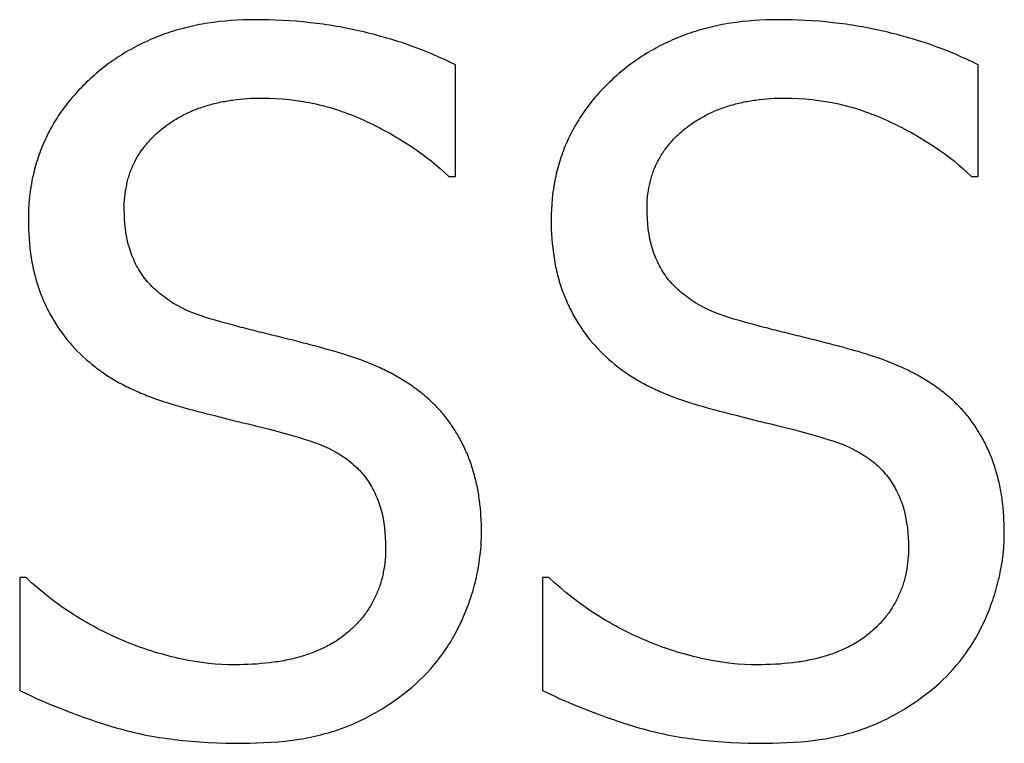
# Model space of a CAD drawing. Extents: x 204 to 501, y -258 to -48.
# Drawn here: x 310 to 312, y -146 to -145 of the extents above; entities that cross this region are included whole.
import ezdxf

# ---------------------------------------------------------------- set-up
doc = ezdxf.new("R2010")
doc.units = 0
doc.layers.get('0').update_dxf_attribs({"linetype": 'CONTINUOUS'})
doc.layers.add('BENDER', color=7, linetype='CONTINUOUS')

# ---------------------------------------------------------------- blocks, each defined once
blk = doc.blocks.new('EDS44x-LED vorne')
for p, q in [((0.6441, -6.7368), (0.6441, -6.5034)), ((1.7373, -6.7368), (1.7373, -6.5034)), ((0.6302, -6.7368), (0.6441, -6.7368)), ((1.7233, -6.7368), (1.7373, -6.7368)), ((-0.2668, -7.5749), (-0.2668, -7.8106)), ((-0.2535, -7.5749), (-0.2668, -7.5749)), ((0.8263, -7.5749), (0.8263, -7.8106)), ((0.8397, -7.5749), (0.8263, -7.5749))]:
    blk.add_line(p, q)
at = {"flags": 128}
for points in [[(0.2251, -6.4089), (0.2127, -6.4091), (0.2003, -6.4095), (0.1879, -6.41), (0.1756, -6.4108), (0.1632, -6.4118), (0.1509, -6.413), (0.1386, -6.4145), (0.1263, -6.4163), (0.1205, -6.4172), (0.1147, -6.4182), (0.1089, -6.4193), (0.1031, -6.4205), (0.0974, -6.4217), (0.0916, -6.4229), (0.0859, -6.4243), (0.0802, -6.4257), (0.0747, -6.4271), (0.0692, -6.4286), (0.0637, -6.4301), (0.0582, -6.4317), (0.0528, -6.4334), (0.0474, -6.4351), (0.042, -6.4369), (0.0366, -6.4388), (0.0313, -6.4407), (0.0261, -6.4427), (0.0208, -6.4447), (0.0156, -6.4468), (0.0105, -6.449), (0.0053, -6.4512), (0.0002, -6.4535), (-0.0049, -6.4559), (-0.0099, -6.4582), (-0.0149, -6.4606), (-0.0198, -6.4631), (-0.0247, -6.4656), (-0.0296, -6.4682), (-0.0344, -6.4709), (-0.0392, -6.4736), (-0.0439, -6.4764), (-0.0487, -6.4792), (-0.0534, -6.4821), (-0.0581, -6.4851), (-0.0628, -6.4881), (-0.0674, -6.4912), (-0.0719, -6.4944), (-0.0765, -6.4976), (-0.081, -6.5008), (-0.0854, -6.5042), (-0.0898, -6.5076), (-0.0942, -6.511), (-0.0985, -6.5145), (-0.1028, -6.5181), (-0.107, -6.5217), (-0.1112, -6.5253), (-0.1154, -6.529), (-0.1195, -6.5327), (-0.1235, -6.5364), (-0.1275, -6.5402), (-0.1314, -6.544), (-0.1353, -6.5479), (-0.1392, -6.5518), (-0.143, -6.5558), (-0.1467, -6.5598), (-0.1503, -6.5637), (-0.1538, -6.5677), (-0.1573, -6.5717), (-0.1607, -6.5758), (-0.164, -6.5799), (-0.1673, -6.5841), (-0.1706, -6.5883), (-0.1738, -6.5925), (-0.1768, -6.5967), (-0.1798, -6.6009), (-0.1827, -6.6051), (-0.1856, -6.6094), (-0.1884, -6.6138), (-0.1912, -6.6181), (-0.1939, -6.6225), (-0.1965, -6.627), (-0.1991, -6.6314), (-0.2016, -6.6359), (-0.2041, -6.6404), (-0.2064, -6.6449), (-0.2088, -6.6495), (-0.211, -6.6541), (-0.2132, -6.6587), (-0.2153, -6.6634), (-0.2174, -6.6681), (-0.2193, -6.6728), (-0.2213, -6.6775), (-0.2231, -6.6823), (-0.2249, -6.6871), (-0.2266, -6.6919), (-0.2282, -6.6967), (-0.2298, -6.7015), (-0.2314, -6.7065), (-0.2329, -6.7114), (-0.2343, -6.7164), (-0.2356, -6.7213), (-0.2369, -6.7263), (-0.2381, -6.7313), (-0.2393, -6.7364), (-0.2404, -6.7414), (-0.2424, -6.7519), (-0.2441, -6.7625), (-0.2456, -6.7731), (-0.2467, -6.7837), (-0.2476, -6.7944), (-0.2482, -6.8051), (-0.2485, -6.8158), (-0.2486, -6.8265)], [(0.6441, -6.5034), (0.6327, -6.4978), (0.6212, -6.4923), (0.6096, -6.487), (0.5979, -6.4819), (0.5862, -6.4769), (0.5743, -6.4722), (0.5624, -6.4676), (0.5505, -6.4633), (0.5443, -6.4611), (0.5381, -6.459), (0.5319, -6.4569), (0.5257, -6.4549), (0.5194, -6.453), (0.5132, -6.451), (0.5069, -6.4492), (0.5006, -6.4473), (0.4942, -6.4455), (0.4878, -6.4437), (0.4813, -6.4419), (0.4748, -6.4401), (0.4683, -6.4385), (0.4619, -6.4368), (0.4554, -6.4352), (0.4488, -6.4337), (0.4422, -6.4321), (0.4355, -6.4306), (0.4288, -6.4292), (0.4222, -6.4278), (0.4155, -6.4265), (0.4088, -6.4252), (0.402, -6.424), (0.3953, -6.4228), (0.3885, -6.4217), (0.3816, -6.4206), (0.3748, -6.4196), (0.3679, -6.4186), (0.361, -6.4177), (0.3541, -6.4168), (0.3473, -6.4159), (0.3404, -6.4152), (0.326, -6.4136), (0.3116, -6.4123), (0.2972, -6.4112), (0.2828, -6.4103), (0.2684, -6.4096), (0.254, -6.4091), (0.2395, -6.4089), (0.2251, -6.4089)], [(1.3182, -6.4089), (1.3059, -6.4091), (1.2935, -6.4095), (1.2811, -6.41), (1.2687, -6.4108), (1.2564, -6.4118), (1.244, -6.413), (1.2317, -6.4145), (1.2195, -6.4163), (1.2137, -6.4172), (1.2079, -6.4182), (1.2021, -6.4193), (1.1963, -6.4205), (1.1905, -6.4217), (1.1848, -6.4229), (1.1791, -6.4243), (1.1733, -6.4257), (1.1678, -6.4271), (1.1623, -6.4286), (1.1569, -6.4301), (1.1514, -6.4317), (1.146, -6.4334), (1.1406, -6.4351), (1.1352, -6.4369), (1.1298, -6.4388), (1.1245, -6.4407), (1.1192, -6.4427), (1.114, -6.4447), (1.1088, -6.4468), (1.1036, -6.449), (1.0985, -6.4512), (1.0933, -6.4535), (1.0882, -6.4559), (1.0832, -6.4582), (1.0783, -6.4606), (1.0734, -6.4631), (1.0685, -6.4656), (1.0636, -6.4682), (1.0588, -6.4709), (1.054, -6.4736), (1.0492, -6.4764), (1.0445, -6.4792), (1.0397, -6.4821), (1.035, -6.4851), (1.0304, -6.4881), (1.0258, -6.4912), (1.0212, -6.4944), (1.0167, -6.4976), (1.0122, -6.5008), (1.0078, -6.5042), (1.0034, -6.5076), (0.999, -6.511), (0.9947, -6.5145), (0.9904, -6.5181), (0.9861, -6.5217), (0.9819, -6.5253), (0.9778, -6.529), (0.9737, -6.5327), (0.9697, -6.5364), (0.9657, -6.5402), (0.9617, -6.544), (0.9578, -6.5479), (0.954, -6.5518), (0.9502, -6.5558), (0.9465, -6.5598), (0.9429, -6.5637), (0.9394, -6.5677), (0.9359, -6.5717), (0.9325, -6.5758), (0.9291, -6.5799), (0.9258, -6.5841), (0.9226, -6.5883), (0.9194, -6.5925), (0.9164, -6.5967), (0.9134, -6.6009), (0.9104, -6.6051), (0.9076, -6.6094), (0.9047, -6.6138), (0.902, -6.6181), (0.8993, -6.6225), (0.8966, -6.627), (0.8941, -6.6314), (0.8916, -6.6359), (0.8891, -6.6404), (0.8867, -6.6449), (0.8844, -6.6495), (0.8822, -6.6541), (0.88, -6.6587), (0.8778, -6.6634), (0.8758, -6.6681), (0.8738, -6.6728), (0.8719, -6.6775), (0.8701, -6.6823), (0.8683, -6.6871), (0.8666, -6.6919), (0.8649, -6.6967), (0.8633, -6.7015), (0.8618, -6.7065), (0.8603, -6.7114), (0.8589, -6.7164), (0.8575, -6.7213), (0.8562, -6.7263), (0.855, -6.7313), (0.8539, -6.7364), (0.8528, -6.7414), (0.8508, -6.7519), (0.849, -6.7625), (0.8476, -6.7731), (0.8465, -6.7837), (0.8456, -6.7944), (0.845, -6.8051), (0.8446, -6.8158), (0.8445, -6.8265)], [(1.7373, -6.5034), (1.7259, -6.4978), (1.7143, -6.4923), (1.7027, -6.487), (1.6911, -6.4819), (1.6793, -6.4769), (1.6675, -6.4722), (1.6556, -6.4676), (1.6436, -6.4633), (1.6375, -6.4611), (1.6313, -6.459), (1.6251, -6.4569), (1.6188, -6.4549), (1.6126, -6.453), (1.6063, -6.451), (1.6001, -6.4492), (1.5938, -6.4473), (1.5874, -6.4455), (1.5809, -6.4437), (1.5745, -6.4419), (1.568, -6.4401), (1.5615, -6.4385), (1.555, -6.4368), (1.5485, -6.4352), (1.542, -6.4337), (1.5353, -6.4321), (1.5287, -6.4306), (1.522, -6.4292), (1.5153, -6.4278), (1.5086, -6.4265), (1.5019, -6.4252), (1.4952, -6.424), (1.4885, -6.4228), (1.4816, -6.4217), (1.4748, -6.4206), (1.4679, -6.4196), (1.4611, -6.4186), (1.4542, -6.4177), (1.4473, -6.4168), (1.4404, -6.4159), (1.4335, -6.4152), (1.4192, -6.4136), (1.4048, -6.4123), (1.3904, -6.4112), (1.376, -6.4103), (1.3616, -6.4096), (1.3471, -6.4091), (1.3327, -6.4089), (1.3182, -6.4089)], [(-0.2486, -6.8265), (-0.2486, -6.8366), (-0.2484, -6.8466), (-0.2479, -6.8566), (-0.2473, -6.8666), (-0.2464, -6.8766), (-0.2454, -6.8866), (-0.2441, -6.8966), (-0.2426, -6.9065), (-0.2419, -6.9111), (-0.2411, -6.9157), (-0.2403, -6.9203), (-0.2394, -6.9248), (-0.2384, -6.9294), (-0.2374, -6.9339), (-0.2364, -6.9384), (-0.2352, -6.9429), (-0.2341, -6.9472), (-0.2329, -6.9515), (-0.2317, -6.9558), (-0.2304, -6.96), (-0.2291, -6.9642), (-0.2277, -6.9685), (-0.2262, -6.9726), (-0.2247, -6.9768), (-0.2232, -6.9808), (-0.2216, -6.9848), (-0.22, -6.9888), (-0.2184, -6.9928), (-0.2167, -6.9967), (-0.215, -7.0006), (-0.2132, -7.0045), (-0.2113, -7.0084), (-0.2095, -7.0122), (-0.2077, -7.0159), (-0.2058, -7.0196), (-0.2038, -7.0233), (-0.2019, -7.0269), (-0.1998, -7.0306), (-0.1978, -7.0342), (-0.1957, -7.0377), (-0.1914, -7.0447), (-0.187, -7.0515), (-0.1824, -7.0583), (-0.1776, -7.0649), (-0.1727, -7.0714), (-0.1676, -7.0778), (-0.1623, -7.084), (-0.157, -7.0901)], [(0.8445, -6.8265), (0.8446, -6.8366), (0.8448, -6.8466), (0.8452, -6.8566), (0.8459, -6.8666), (0.8467, -6.8766), (0.8478, -6.8866), (0.849, -6.8966), (0.8505, -6.9065), (0.8513, -6.9111), (0.8521, -6.9157), (0.8529, -6.9203), (0.8538, -6.9248), (0.8547, -6.9294), (0.8557, -6.9339), (0.8568, -6.9384), (0.8579, -6.9429), (0.859, -6.9472), (0.8602, -6.9515), (0.8615, -6.9558), (0.8627, -6.96), (0.8641, -6.9642), (0.8655, -6.9685), (0.8669, -6.9726), (0.8685, -6.9768), (0.87, -6.9808), (0.8715, -6.9848), (0.8731, -6.9888), (0.8748, -6.9928), (0.8765, -6.9967), (0.8782, -7.0006), (0.88, -7.0045), (0.8818, -7.0084), (0.8836, -7.0122), (0.8855, -7.0159), (0.8874, -7.0196), (0.8893, -7.0233), (0.8913, -7.0269), (0.8933, -7.0306), (0.8954, -7.0342), (0.8975, -7.0377), (0.9018, -7.0447), (0.9062, -7.0515), (0.9108, -7.0583), (0.9156, -7.0649), (0.9205, -7.0714), (0.9256, -7.0778), (0.9308, -7.084), (0.9362, -7.0901)], [(0.4189, -7.1106), (0.411, -7.1081), (0.403, -7.1057), (0.395, -7.1033), (0.387, -7.101), (0.379, -7.0987), (0.371, -7.0965), (0.3629, -7.0943), (0.3549, -7.0921), (0.3502, -7.0908), (0.3455, -7.0896), (0.3408, -7.0883), (0.3361, -7.0871), (0.3314, -7.0858), (0.3267, -7.0846), (0.322, -7.0834), (0.3173, -7.0822), (0.3122, -7.0808), (0.307, -7.0795), (0.3018, -7.0783), (0.2967, -7.077), (0.2915, -7.0757), (0.2864, -7.0744), (0.2812, -7.0732), (0.276, -7.0719), (0.2709, -7.0706), (0.2657, -7.0694), (0.2606, -7.0681), (0.2554, -7.0668), (0.2502, -7.0655), (0.2451, -7.0642), (0.2399, -7.0629), (0.2348, -7.0617), (0.23, -7.0605), (0.2252, -7.0593), (0.2204, -7.0581), (0.2157, -7.0569), (0.2109, -7.0557), (0.2061, -7.0544), (0.2014, -7.0532), (0.1966, -7.052), (0.1883, -7.0498), (0.1801, -7.0476), (0.1718, -7.0453), (0.1636, -7.043), (0.1553, -7.0408), (0.1471, -7.0385), (0.1388, -7.0363), (0.1306, -7.034)], [(1.5121, -7.1106), (1.5042, -7.1081), (1.4962, -7.1057), (1.4882, -7.1033), (1.4802, -7.101), (1.4722, -7.0987), (1.4641, -7.0965), (1.4561, -7.0943), (1.4481, -7.0921), (1.4434, -7.0908), (1.4387, -7.0896), (1.434, -7.0883), (1.4293, -7.0871), (1.4246, -7.0858), (1.4199, -7.0846), (1.4152, -7.0834), (1.4105, -7.0822), (1.4053, -7.0808), (1.4002, -7.0795), (1.395, -7.0783), (1.3899, -7.077), (1.3847, -7.0757), (1.3795, -7.0744), (1.3744, -7.0732), (1.3692, -7.0719), (1.364, -7.0706), (1.3589, -7.0694), (1.3537, -7.0681), (1.3486, -7.0668), (1.3434, -7.0655), (1.3382, -7.0642), (1.3331, -7.0629), (1.3279, -7.0617), (1.3231, -7.0605), (1.3184, -7.0593), (1.3136, -7.0581), (1.3088, -7.0569), (1.3041, -7.0557), (1.2993, -7.0544), (1.2945, -7.0532), (1.2898, -7.052), (1.2815, -7.0498), (1.2732, -7.0476), (1.265, -7.0453), (1.2567, -7.043), (1.2485, -7.0408), (1.2402, -7.0385), (1.232, -7.0363), (1.2237, -7.034)], [(-0.157, -7.0901), (-0.1514, -7.0961), (-0.1457, -7.102), (-0.1399, -7.1077), (-0.134, -7.1134), (-0.128, -7.1189), (-0.1218, -7.1242), (-0.1155, -7.1295), (-0.1091, -7.1345), (-0.106, -7.137), (-0.1027, -7.1394), (-0.0995, -7.1417), (-0.0962, -7.1441), (-0.0929, -7.1464), (-0.0896, -7.1486), (-0.0863, -7.1508), (-0.0829, -7.153), (-0.0795, -7.1552), (-0.0761, -7.1574), (-0.0726, -7.1595), (-0.0692, -7.1616), (-0.0657, -7.1636), (-0.0621, -7.1656), (-0.0586, -7.1676), (-0.055, -7.1695), (-0.0514, -7.1715), (-0.0477, -7.1734), (-0.044, -7.1752), (-0.0402, -7.1771), (-0.0365, -7.1789), (-0.0327, -7.1806), (-0.0289, -7.1824), (-0.0252, -7.1841), (-0.0212, -7.1858), (-0.0173, -7.1875), (-0.0134, -7.1892), (-0.0094, -7.1908), (-0.0055, -7.1925), (-0.0015, -7.1941), (0.0025, -7.1956), (0.0064, -7.1972), (0.015, -7.2003), (0.0235, -7.2034), (0.0321, -7.2063), (0.0408, -7.2091), (0.0495, -7.2118), (0.0582, -7.2144), (0.0669, -7.2169), (0.0756, -7.2194)], [(0.9362, -7.0901), (0.9418, -7.0961), (0.9474, -7.102), (0.9532, -7.1077), (0.9592, -7.1134), (0.9652, -7.1189), (0.9714, -7.1242), (0.9776, -7.1295), (0.984, -7.1345), (0.9872, -7.137), (0.9904, -7.1394), (0.9937, -7.1417), (0.9969, -7.1441), (1.0002, -7.1464), (1.0035, -7.1486), (1.0069, -7.1508), (1.0102, -7.153), (1.0136, -7.1552), (1.0171, -7.1574), (1.0205, -7.1595), (1.024, -7.1616), (1.0275, -7.1636), (1.031, -7.1656), (1.0346, -7.1676), (1.0381, -7.1695), (1.0418, -7.1715), (1.0455, -7.1734), (1.0492, -7.1752), (1.0529, -7.1771), (1.0567, -7.1789), (1.0604, -7.1806), (1.0642, -7.1824), (1.068, -7.1841), (1.0719, -7.1858), (1.0758, -7.1875), (1.0798, -7.1892), (1.0837, -7.1908), (1.0877, -7.1925), (1.0916, -7.1941), (1.0956, -7.1956), (1.0996, -7.1972), (1.1081, -7.2003), (1.1167, -7.2034), (1.1253, -7.2063), (1.1339, -7.2091), (1.1426, -7.2118), (1.1513, -7.2144), (1.16, -7.2169), (1.1688, -7.2194)], [(0.6988, -7.479), (0.6987, -7.4708), (0.6985, -7.4626), (0.6981, -7.4544), (0.6977, -7.4462), (0.6971, -7.438), (0.6964, -7.4298), (0.6955, -7.4217), (0.6945, -7.4135), (0.694, -7.4097), (0.6934, -7.4059), (0.6929, -7.402), (0.6922, -7.3982), (0.6916, -7.3944), (0.6909, -7.3906), (0.6902, -7.3868), (0.6894, -7.3831), (0.6886, -7.3794), (0.6878, -7.3757), (0.6869, -7.372), (0.686, -7.3683), (0.685, -7.3647), (0.684, -7.361), (0.683, -7.3574), (0.682, -7.3537), (0.6809, -7.3502), (0.6799, -7.3466), (0.6787, -7.3431), (0.6776, -7.3395), (0.6764, -7.336), (0.6752, -7.3325), (0.6739, -7.329), (0.6726, -7.3256), (0.6713, -7.3222), (0.6699, -7.3188), (0.6685, -7.3155), (0.667, -7.3122), (0.6656, -7.3089), (0.664, -7.3056), (0.6625, -7.3023), (0.6609, -7.2991), (0.6593, -7.2959), (0.6577, -7.2926), (0.656, -7.2895), (0.6543, -7.2863), (0.6526, -7.2831), (0.6509, -7.28), (0.6491, -7.2768), (0.6473, -7.2737), (0.6454, -7.2707), (0.6435, -7.2676), (0.6416, -7.2646), (0.6397, -7.2616), (0.6377, -7.2586), (0.6357, -7.2557), (0.6337, -7.2527), (0.6316, -7.2498), (0.6295, -7.2469), (0.6273, -7.244), (0.6251, -7.2412), (0.6229, -7.2384), (0.6206, -7.2356), (0.6184, -7.2328), (0.616, -7.2301), (0.6137, -7.2273), (0.6112, -7.2246), (0.6087, -7.2219), (0.6062, -7.2192), (0.6037, -7.2166), (0.6011, -7.2139), (0.5985, -7.2114), (0.5958, -7.2088), (0.5932, -7.2063), (0.5904, -7.2037), (0.5876, -7.2012), (0.5847, -7.1987), (0.5818, -7.1962), (0.579, -7.1938), (0.576, -7.1914), (0.5731, -7.189), (0.5701, -7.1866), (0.567, -7.1842), (0.5639, -7.1819), (0.5608, -7.1796), (0.5576, -7.1773), (0.5544, -7.175), (0.5512, -7.1728), (0.548, -7.1706), (0.5448, -7.1684), (0.5414, -7.1662), (0.538, -7.1641), (0.5346, -7.162), (0.5311, -7.1599), (0.5277, -7.1578), (0.5242, -7.1558), (0.5207, -7.1539), (0.5172, -7.1519), (0.5134, -7.1499), (0.5096, -7.1479), (0.5059, -7.1459), (0.5021, -7.1439), (0.4982, -7.142), (0.4944, -7.1402), (0.4906, -7.1383), (0.4867, -7.1365), (0.4784, -7.1328), (0.4701, -7.1293), (0.4617, -7.1259), (0.4532, -7.1226), (0.4447, -7.1194), (0.4361, -7.1164), (0.4276, -7.1135), (0.4189, -7.1106)], [(1.7919, -7.479), (1.7919, -7.4708), (1.7916, -7.4626), (1.7913, -7.4544), (1.7908, -7.4462), (1.7902, -7.438), (1.7895, -7.4298), (1.7887, -7.4217), (1.7877, -7.4135), (1.7872, -7.4097), (1.7866, -7.4059), (1.786, -7.402), (1.7854, -7.3982), (1.7848, -7.3944), (1.7841, -7.3906), (1.7833, -7.3868), (1.7826, -7.3831), (1.7818, -7.3794), (1.7809, -7.3757), (1.78, -7.372), (1.7791, -7.3683), (1.7782, -7.3647), (1.7772, -7.361), (1.7762, -7.3574), (1.7752, -7.3537), (1.7741, -7.3502), (1.773, -7.3466), (1.7719, -7.3431), (1.7708, -7.3395), (1.7696, -7.336), (1.7683, -7.3325), (1.7671, -7.329), (1.7658, -7.3256), (1.7644, -7.3222), (1.7631, -7.3188), (1.7617, -7.3155), (1.7602, -7.3122), (1.7587, -7.3089), (1.7572, -7.3056), (1.7557, -7.3023), (1.7541, -7.2991), (1.7525, -7.2959), (1.7509, -7.2926), (1.7492, -7.2895), (1.7475, -7.2863), (1.7458, -7.2831), (1.744, -7.28), (1.7422, -7.2768), (1.7404, -7.2737), (1.7386, -7.2707), (1.7367, -7.2676), (1.7348, -7.2646), (1.7329, -7.2616), (1.7309, -7.2586), (1.7289, -7.2557), (1.7268, -7.2527), (1.7248, -7.2498), (1.7226, -7.2469), (1.7205, -7.244), (1.7183, -7.2412), (1.7161, -7.2384), (1.7138, -7.2356), (1.7115, -7.2328), (1.7092, -7.2301), (1.7068, -7.2273), (1.7044, -7.2246), (1.7019, -7.2219), (1.6994, -7.2192), (1.6968, -7.2166), (1.6943, -7.2139), (1.6916, -7.2114), (1.689, -7.2088), (1.6863, -7.2063), (1.6835, -7.2037), (1.6807, -7.2012), (1.6779, -7.1987), (1.675, -7.1962), (1.6721, -7.1938), (1.6692, -7.1914), (1.6662, -7.189), (1.6633, -7.1866), (1.6602, -7.1842), (1.6571, -7.1819), (1.6539, -7.1796), (1.6508, -7.1773), (1.6476, -7.175), (1.6444, -7.1728), (1.6412, -7.1706), (1.6379, -7.1684), (1.6346, -7.1662), (1.6312, -7.1641), (1.6277, -7.162), (1.6243, -7.1599), (1.6208, -7.1578), (1.6173, -7.1558), (1.6138, -7.1539), (1.6103, -7.1519), (1.6066, -7.1499), (1.6028, -7.1479), (1.599, -7.1459), (1.5952, -7.1439), (1.5914, -7.142), (1.5876, -7.1402), (1.5837, -7.1383), (1.5799, -7.1365), (1.5716, -7.1328), (1.5632, -7.1293), (1.5548, -7.1259), (1.5464, -7.1226), (1.5379, -7.1194), (1.5293, -7.1164), (1.5207, -7.1135), (1.5121, -7.1106)], [(0.5701, -7.7887), (0.5776, -7.7814), (0.585, -7.7739), (0.592, -7.7661), (0.5989, -7.7582), (0.6056, -7.7501), (0.612, -7.7418), (0.6182, -7.7333), (0.6242, -7.7247), (0.6272, -7.7202), (0.6301, -7.7156), (0.633, -7.7111), (0.6358, -7.7065), (0.6385, -7.7018), (0.6412, -7.6971), (0.6438, -7.6924), (0.6464, -7.6877), (0.6489, -7.6828), (0.6514, -7.6779), (0.6538, -7.6729), (0.6562, -7.668), (0.6584, -7.663), (0.6606, -7.6579), (0.6628, -7.6529), (0.6649, -7.6478), (0.667, -7.6427), (0.669, -7.6375), (0.6709, -7.6323), (0.6728, -7.6271), (0.6746, -7.6218), (0.6764, -7.6166), (0.6781, -7.6113), (0.6797, -7.606), (0.6812, -7.6008), (0.6827, -7.5955), (0.6841, -7.5903), (0.6855, -7.585), (0.6867, -7.5797), (0.688, -7.5745), (0.6891, -7.5691), (0.6902, -7.5638), (0.6923, -7.5533), (0.694, -7.5428), (0.6955, -7.5322), (0.6968, -7.5216), (0.6978, -7.511), (0.6984, -7.5004), (0.6988, -7.4897), (0.6988, -7.479)], [(1.6633, -7.7887), (1.6708, -7.7814), (1.6781, -7.7739), (1.6852, -7.7661), (1.6921, -7.7582), (1.6987, -7.7501), (1.7052, -7.7418), (1.7114, -7.7333), (1.7174, -7.7247), (1.7204, -7.7202), (1.7233, -7.7156), (1.7262, -7.7111), (1.729, -7.7065), (1.7317, -7.7018), (1.7344, -7.6971), (1.737, -7.6924), (1.7396, -7.6877), (1.7421, -7.6828), (1.7446, -7.6779), (1.747, -7.6729), (1.7493, -7.668), (1.7516, -7.663), (1.7538, -7.6579), (1.756, -7.6529), (1.7581, -7.6478), (1.7601, -7.6427), (1.7621, -7.6375), (1.7641, -7.6323), (1.766, -7.6271), (1.7678, -7.6218), (1.7695, -7.6166), (1.7712, -7.6113), (1.7729, -7.606), (1.7744, -7.6008), (1.7759, -7.5955), (1.7773, -7.5903), (1.7786, -7.585), (1.7799, -7.5797), (1.7811, -7.5745), (1.7823, -7.5691), (1.7834, -7.5638), (1.7854, -7.5533), (1.7872, -7.5428), (1.7887, -7.5322), (1.79, -7.5216), (1.7909, -7.511), (1.7916, -7.5004), (1.7919, -7.4897), (1.7919, -7.479)], [(0.1992, -7.9211), (0.2141, -7.9208), (0.229, -7.9204), (0.2439, -7.9198), (0.2588, -7.919), (0.2737, -7.9179), (0.2886, -7.9165), (0.3034, -7.9147), (0.3182, -7.9126), (0.3246, -7.9115), (0.3311, -7.9103), (0.3375, -7.9091), (0.3439, -7.9078), (0.3503, -7.9064), (0.3567, -7.9049), (0.3631, -7.9034), (0.3694, -7.9017), (0.3752, -7.9002), (0.381, -7.8985), (0.3868, -7.8968), (0.3925, -7.895), (0.3983, -7.8931), (0.4039, -7.8911), (0.4096, -7.8891), (0.4152, -7.8869), (0.4206, -7.8848), (0.426, -7.8826), (0.4313, -7.8803), (0.4366, -7.878), (0.4418, -7.8755), (0.447, -7.873), (0.4522, -7.8705), (0.4574, -7.8679), (0.4625, -7.8652), (0.4675, -7.8625), (0.4726, -7.8597), (0.4776, -7.8569), (0.4825, -7.854), (0.4875, -7.8511), (0.4924, -7.8481), (0.4972, -7.8451), (0.5069, -7.8388), (0.5165, -7.8323), (0.5258, -7.8256), (0.5351, -7.8187), (0.5441, -7.8116), (0.553, -7.8042), (0.5616, -7.7966), (0.5701, -7.7887)], [(1.2923, -7.9211), (1.3072, -7.9208), (1.3222, -7.9204), (1.3371, -7.9198), (1.352, -7.919), (1.3669, -7.9179), (1.3817, -7.9165), (1.3966, -7.9147), (1.4113, -7.9126), (1.4178, -7.9115), (1.4242, -7.9103), (1.4307, -7.9091), (1.4371, -7.9078), (1.4435, -7.9064), (1.4499, -7.9049), (1.4562, -7.9034), (1.4626, -7.9017), (1.4684, -7.9002), (1.4742, -7.8985), (1.48, -7.8968), (1.4857, -7.895), (1.4914, -7.8931), (1.4971, -7.8911), (1.5028, -7.8891), (1.5084, -7.8869), (1.5138, -7.8848), (1.5191, -7.8826), (1.5244, -7.8803), (1.5297, -7.878), (1.535, -7.8755), (1.5402, -7.873), (1.5454, -7.8705), (1.5505, -7.8679), (1.5556, -7.8652), (1.5607, -7.8625), (1.5657, -7.8597), (1.5707, -7.8569), (1.5757, -7.854), (1.5806, -7.8511), (1.5855, -7.8481), (1.5904, -7.8451), (1.6001, -7.8388), (1.6096, -7.8323), (1.619, -7.8256), (1.6282, -7.8187), (1.6373, -7.8116), (1.6461, -7.8042), (1.6548, -7.7966), (1.6633, -7.7887)], [(-0.2668, -7.8106), (-0.2548, -7.8165), (-0.2426, -7.8223), (-0.2304, -7.8279), (-0.2181, -7.8333), (-0.2057, -7.8386), (-0.1933, -7.8437), (-0.1809, -7.8487), (-0.1683, -7.8536), (-0.1619, -7.8561), (-0.1555, -7.8585), (-0.149, -7.8609), (-0.1425, -7.8633), (-0.1361, -7.8656), (-0.1296, -7.8679), (-0.1231, -7.8702), (-0.1165, -7.8724), (-0.1099, -7.8747), (-0.1033, -7.8769), (-0.0967, -7.879), (-0.09, -7.8812), (-0.0834, -7.8832), (-0.0767, -7.8853), (-0.07, -7.8873), (-0.0633, -7.8892), (-0.0562, -7.8912), (-0.0492, -7.8931), (-0.0421, -7.895), (-0.035, -7.8967), (-0.0278, -7.8985), (-0.0207, -7.9001), (-0.0135, -7.9017), (-0.0064, -7.9032), (0.0014, -7.9047), (0.0093, -7.9061), (0.0171, -7.9075), (0.025, -7.9088), (0.0329, -7.91), (0.0407, -7.9111), (0.0486, -7.9121), (0.0565, -7.9131), (0.0743, -7.9151), (0.0921, -7.9168), (0.1099, -7.9182), (0.1277, -7.9193), (0.1456, -7.9201), (0.1634, -7.9207), (0.1813, -7.921), (0.1992, -7.9211)], [(0.8263, -7.8106), (0.8384, -7.8165), (0.8505, -7.8223), (0.8628, -7.8279), (0.8751, -7.8333), (0.8874, -7.8386), (0.8998, -7.8437), (0.9123, -7.8487), (0.9248, -7.8536), (0.9313, -7.8561), (0.9377, -7.8585), (0.9442, -7.8609), (0.9506, -7.8633), (0.9571, -7.8656), (0.9636, -7.8679), (0.9701, -7.8702), (0.9766, -7.8724), (0.9832, -7.8747), (0.9899, -7.8769), (0.9965, -7.879), (1.0031, -7.8812), (1.0098, -7.8832), (1.0165, -7.8853), (1.0232, -7.8873), (1.0299, -7.8892), (1.0369, -7.8912), (1.044, -7.8931), (1.0511, -7.895), (1.0582, -7.8967), (1.0653, -7.8985), (1.0725, -7.9001), (1.0796, -7.9017), (1.0868, -7.9032), (1.0946, -7.9047), (1.1024, -7.9061), (1.1103, -7.9075), (1.1182, -7.9088), (1.126, -7.91), (1.1339, -7.9111), (1.1418, -7.9121), (1.1497, -7.9131), (1.1675, -7.9151), (1.1853, -7.9168), (1.2031, -7.9182), (1.2209, -7.9193), (1.2388, -7.9201), (1.2566, -7.9207), (1.2745, -7.921), (1.2923, -7.9211)]]:
    blk.add_lwpolyline(points, dxfattribs=at)
at = {"extrusion": (0, 0, -1), "flags": 128}
for points in [[(0.0482, -6.804), (0.0483, -6.7978), (0.0481, -6.7915), (0.0477, -6.7853), (0.0471, -6.7791), (0.0463, -6.7729), (0.0454, -6.7668), (0.0443, -6.7606), (0.0431, -6.7545), (0.0425, -6.7516), (0.0418, -6.7487), (0.0411, -6.7459), (0.0404, -6.743), (0.0397, -6.7402), (0.0389, -6.7373), (0.038, -6.7345), (0.0371, -6.7317), (0.0362, -6.729), (0.0352, -6.7262), (0.0341, -6.7235), (0.033, -6.7208), (0.0319, -6.7181), (0.0307, -6.7154), (0.0295, -6.7127), (0.0283, -6.7101), (0.027, -6.7075), (0.0257, -6.7049), (0.0244, -6.7023), (0.023, -6.6998), (0.0216, -6.6973), (0.0202, -6.6948), (0.0187, -6.6923), (0.0172, -6.6899), (0.0156, -6.6874), (0.0139, -6.6849), (0.0122, -6.6825), (0.0105, -6.6801), (0.0087, -6.6778), (0.0069, -6.6754), (0.0051, -6.6731), (0.0032, -6.6708), (0.0013, -6.6685), (-0.0006, -6.6662), (-0.0025, -6.664), (-0.0045, -6.6618), (-0.0065, -6.6596), (-0.0085, -6.6574), (-0.0106, -6.6552), (-0.0127, -6.6531), (-0.015, -6.651), (-0.0172, -6.6488), (-0.0195, -6.6467), (-0.0219, -6.6446), (-0.0242, -6.6426), (-0.0266, -6.6406), (-0.0291, -6.6386), (-0.0315, -6.6366), (-0.034, -6.6346), (-0.0366, -6.6327), (-0.0391, -6.6307), (-0.0417, -6.6288), (-0.0443, -6.627), (-0.0469, -6.6251), (-0.0496, -6.6233), (-0.0523, -6.6215), (-0.055, -6.6198), (-0.0577, -6.6181), (-0.0605, -6.6165), (-0.0632, -6.6149), (-0.066, -6.6133), (-0.0688, -6.6117), (-0.0716, -6.6102), (-0.0745, -6.6087), (-0.0774, -6.6072), (-0.0804, -6.6058), (-0.0833, -6.6043), (-0.0863, -6.6029), (-0.0893, -6.6015), (-0.0923, -6.6002), (-0.0953, -6.5989), (-0.0984, -6.5976), (-0.1015, -6.5964), (-0.1046, -6.5952), (-0.1078, -6.5941), (-0.111, -6.5929), (-0.1141, -6.5919), (-0.1173, -6.5908), (-0.1205, -6.5898), (-0.1237, -6.5888), (-0.127, -6.5878), (-0.1304, -6.5868), (-0.1337, -6.5859), (-0.137, -6.585), (-0.1404, -6.5841), (-0.1437, -6.5832), (-0.1471, -6.5824), (-0.1505, -6.5817), (-0.154, -6.5809), (-0.1576, -6.5802), (-0.1611, -6.5796), (-0.1647, -6.579), (-0.1682, -6.5784), (-0.1718, -6.5779), (-0.1754, -6.5773), (-0.179, -6.5768), (-0.1866, -6.5759), (-0.1943, -6.575), (-0.2021, -6.5743), (-0.2098, -6.5737), (-0.2175, -6.5732), (-0.2252, -6.5729), (-0.233, -6.5728), (-0.2407, -6.5729)], [(-0.2407, -6.5729), (-0.2548, -6.5731), (-0.2689, -6.5737), (-0.283, -6.5746), (-0.297, -6.576), (-0.311, -6.5777), (-0.3249, -6.5798), (-0.3388, -6.5822), (-0.3526, -6.5851), (-0.3595, -6.5867), (-0.3663, -6.5884), (-0.3731, -6.5901), (-0.3799, -6.592), (-0.3866, -6.594), (-0.3934, -6.596), (-0.4, -6.5982), (-0.4067, -6.6005), (-0.4134, -6.6029), (-0.4201, -6.6054), (-0.4267, -6.608), (-0.4333, -6.6106), (-0.4399, -6.6134), (-0.4464, -6.6162), (-0.4529, -6.6191), (-0.4594, -6.6221), (-0.4657, -6.6251), (-0.472, -6.6282), (-0.4783, -6.6313), (-0.4845, -6.6344), (-0.4907, -6.6377), (-0.4969, -6.641), (-0.5031, -6.6443), (-0.5092, -6.6477), (-0.5149, -6.651), (-0.5206, -6.6543), (-0.5263, -6.6577), (-0.5319, -6.6611), (-0.5375, -6.6646), (-0.5431, -6.6681), (-0.5487, -6.6717), (-0.5542, -6.6753), (-0.5643, -6.6823), (-0.5742, -6.6894), (-0.584, -6.6967), (-0.5937, -6.7042), (-0.6031, -6.712), (-0.6124, -6.72), (-0.6214, -6.7283), (-0.6302, -6.7368)], [(-1.045, -6.804), (-1.0449, -6.7978), (-1.0451, -6.7915), (-1.0455, -6.7853), (-1.046, -6.7791), (-1.0468, -6.7729), (-1.0478, -6.7668), (-1.0489, -6.7606), (-1.0501, -6.7545), (-1.0507, -6.7516), (-1.0513, -6.7487), (-1.052, -6.7459), (-1.0527, -6.743), (-1.0535, -6.7402), (-1.0543, -6.7373), (-1.0552, -6.7345), (-1.0561, -6.7317), (-1.057, -6.729), (-1.058, -6.7262), (-1.059, -6.7235), (-1.0601, -6.7208), (-1.0613, -6.7181), (-1.0624, -6.7154), (-1.0636, -6.7127), (-1.0649, -6.7101), (-1.0661, -6.7075), (-1.0674, -6.7049), (-1.0688, -6.7023), (-1.0701, -6.6998), (-1.0715, -6.6973), (-1.073, -6.6948), (-1.0745, -6.6923), (-1.076, -6.6899), (-1.0776, -6.6874), (-1.0792, -6.6849), (-1.0809, -6.6825), (-1.0827, -6.6801), (-1.0844, -6.6778), (-1.0862, -6.6754), (-1.0881, -6.6731), (-1.0899, -6.6708), (-1.0918, -6.6685), (-1.0937, -6.6662), (-1.0957, -6.664), (-1.0977, -6.6618), (-1.0997, -6.6596), (-1.1017, -6.6574), (-1.1038, -6.6552), (-1.1059, -6.6531), (-1.1081, -6.651), (-1.1104, -6.6488), (-1.1127, -6.6467), (-1.115, -6.6446), (-1.1174, -6.6426), (-1.1198, -6.6406), (-1.1222, -6.6386), (-1.1247, -6.6366), (-1.1272, -6.6346), (-1.1297, -6.6327), (-1.1323, -6.6307), (-1.1349, -6.6288), (-1.1375, -6.627), (-1.1401, -6.6251), (-1.1428, -6.6233), (-1.1454, -6.6215), (-1.1481, -6.6198), (-1.1509, -6.6181), (-1.1536, -6.6165), (-1.1564, -6.6149), (-1.1592, -6.6133), (-1.162, -6.6117), (-1.1648, -6.6102), (-1.1676, -6.6087), (-1.1706, -6.6072), (-1.1735, -6.6058), (-1.1765, -6.6043), (-1.1795, -6.6029), (-1.1825, -6.6015), (-1.1855, -6.6002), (-1.1885, -6.5989), (-1.1916, -6.5976), (-1.1947, -6.5964), (-1.1978, -6.5952), (-1.201, -6.5941), (-1.2041, -6.5929), (-1.2073, -6.5919), (-1.2105, -6.5908), (-1.2137, -6.5898), (-1.2169, -6.5888), (-1.2202, -6.5878), (-1.2235, -6.5868), (-1.2269, -6.5859), (-1.2302, -6.585), (-1.2336, -6.5841), (-1.2369, -6.5832), (-1.2403, -6.5824), (-1.2437, -6.5817), (-1.2472, -6.5809), (-1.2507, -6.5802), (-1.2543, -6.5796), (-1.2578, -6.579), (-1.2614, -6.5784), (-1.265, -6.5779), (-1.2685, -6.5773), (-1.2721, -6.5768), (-1.2798, -6.5759), (-1.2875, -6.575), (-1.2952, -6.5743), (-1.3029, -6.5737), (-1.3107, -6.5732), (-1.3184, -6.5729), (-1.3261, -6.5728), (-1.3339, -6.5729)], [(-1.3339, -6.5729), (-1.348, -6.5731), (-1.3621, -6.5737), (-1.3761, -6.5746), (-1.3902, -6.576), (-1.4042, -6.5777), (-1.4181, -6.5798), (-1.432, -6.5822), (-1.4458, -6.5851), (-1.4526, -6.5867), (-1.4595, -6.5884), (-1.4663, -6.5901), (-1.473, -6.592), (-1.4798, -6.594), (-1.4865, -6.596), (-1.4932, -6.5982), (-1.4999, -6.6005), (-1.5066, -6.6029), (-1.5132, -6.6054), (-1.5199, -6.608), (-1.5265, -6.6106), (-1.533, -6.6134), (-1.5396, -6.6162), (-1.5461, -6.6191), (-1.5525, -6.6221), (-1.5589, -6.6251), (-1.5652, -6.6282), (-1.5714, -6.6313), (-1.5777, -6.6344), (-1.5839, -6.6377), (-1.5901, -6.641), (-1.5962, -6.6443), (-1.6024, -6.6477), (-1.6081, -6.651), (-1.6138, -6.6543), (-1.6195, -6.6577), (-1.6251, -6.6611), (-1.6307, -6.6646), (-1.6363, -6.6681), (-1.6418, -6.6717), (-1.6473, -6.6753), (-1.6574, -6.6823), (-1.6674, -6.6894), (-1.6772, -6.6967), (-1.6868, -6.7042), (-1.6963, -6.712), (-1.7055, -6.72), (-1.7146, -6.7283), (-1.7233, -6.7368)], [(-0.1306, -7.034), (-0.1206, -7.0308), (-0.1107, -7.0274), (-0.1009, -7.0238), (-0.0911, -7.0199), (-0.0815, -7.0157), (-0.072, -7.0112), (-0.0628, -7.0063), (-0.0537, -7.001), (-0.0497, -6.9985), (-0.0458, -6.9959), (-0.0419, -6.9933), (-0.0381, -6.9905), (-0.0343, -6.9877), (-0.0305, -6.9848), (-0.0269, -6.9818), (-0.0232, -6.9788), (-0.0198, -6.9758), (-0.0164, -6.9728), (-0.0131, -6.9697), (-0.0098, -6.9666), (-0.0067, -6.9633), (-0.0036, -6.96), (-0.0005, -6.9567), (0.0024, -6.9532), (0.0052, -6.9497), (0.0079, -6.9461), (0.0106, -6.9424), (0.0131, -6.9386), (0.0155, -6.9348), (0.0179, -6.9309), (0.0201, -6.927), (0.0223, -6.923), (0.0245, -6.9188), (0.0265, -6.9145), (0.0285, -6.9102), (0.0304, -6.9058), (0.0321, -6.9014), (0.0338, -6.897), (0.0354, -6.8925), (0.0368, -6.888), (0.0397, -6.8778), (0.0421, -6.8674), (0.0441, -6.857), (0.0456, -6.8464), (0.0468, -6.8358), (0.0476, -6.8252), (0.048, -6.8146), (0.0482, -6.804)], [(-1.2237, -7.034), (-1.2138, -7.0308), (-1.2039, -7.0274), (-1.194, -7.0238), (-1.1843, -7.0199), (-1.1747, -7.0157), (-1.1652, -7.0112), (-1.1559, -7.0063), (-1.1469, -7.001), (-1.1429, -6.9985), (-1.1389, -6.9959), (-1.1351, -6.9933), (-1.1312, -6.9905), (-1.1274, -6.9877), (-1.1237, -6.9848), (-1.12, -6.9818), (-1.1164, -6.9788), (-1.113, -6.9758), (-1.1096, -6.9728), (-1.1063, -6.9697), (-1.103, -6.9666), (-1.0998, -6.9633), (-1.0967, -6.96), (-1.0937, -6.9567), (-1.0908, -6.9532), (-1.088, -6.9497), (-1.0852, -6.9461), (-1.0826, -6.9424), (-1.0801, -6.9386), (-1.0776, -6.9348), (-1.0753, -6.9309), (-1.073, -6.927), (-1.0709, -6.923), (-1.0687, -6.9188), (-1.0666, -6.9145), (-1.0646, -6.9102), (-1.0628, -6.9058), (-1.061, -6.9014), (-1.0594, -6.897), (-1.0578, -6.8925), (-1.0563, -6.888), (-1.0534, -6.8778), (-1.051, -6.8674), (-1.0491, -6.857), (-1.0475, -6.8464), (-1.0464, -6.8358), (-1.0456, -6.8252), (-1.0451, -6.8146), (-1.045, -6.804)], [(-0.0756, -7.2194), (-0.0849, -7.2219), (-0.0942, -7.2244), (-0.1036, -7.2268), (-0.1129, -7.2292), (-0.1222, -7.2316), (-0.1315, -7.2339), (-0.1409, -7.2363), (-0.1502, -7.2387), (-0.1542, -7.2398), (-0.1582, -7.2408), (-0.1622, -7.2419), (-0.1661, -7.2429), (-0.1701, -7.2439), (-0.1741, -7.245), (-0.1781, -7.246), (-0.1821, -7.247), (-0.1857, -7.2479), (-0.1893, -7.2487), (-0.1929, -7.2496), (-0.1965, -7.2504), (-0.2001, -7.2513), (-0.2036, -7.2521), (-0.2072, -7.253), (-0.2108, -7.2538), (-0.2259, -7.2574), (-0.2409, -7.2611), (-0.2558, -7.2649), (-0.2708, -7.2688), (-0.2857, -7.2729), (-0.3005, -7.2771), (-0.3153, -7.2815), (-0.3301, -7.286)], [(-1.1688, -7.2194), (-1.1781, -7.2219), (-1.1874, -7.2244), (-1.1967, -7.2268), (-1.206, -7.2292), (-1.2154, -7.2316), (-1.2247, -7.2339), (-1.234, -7.2363), (-1.2434, -7.2387), (-1.2474, -7.2398), (-1.2513, -7.2408), (-1.2553, -7.2419), (-1.2593, -7.2429), (-1.2633, -7.2439), (-1.2673, -7.245), (-1.2713, -7.246), (-1.2753, -7.247), (-1.2788, -7.2479), (-1.2824, -7.2487), (-1.286, -7.2496), (-1.2896, -7.2504), (-1.2932, -7.2513), (-1.2968, -7.2521), (-1.3004, -7.253), (-1.304, -7.2538), (-1.319, -7.2574), (-1.334, -7.2611), (-1.349, -7.2649), (-1.3639, -7.2688), (-1.3788, -7.2729), (-1.3937, -7.2771), (-1.4085, -7.2815), (-1.4233, -7.286)], [(-0.3301, -7.286), (-0.3401, -7.2891), (-0.3499, -7.2924), (-0.3596, -7.2962), (-0.3692, -7.3002), (-0.3786, -7.3046), (-0.3879, -7.3093), (-0.397, -7.3144), (-0.4058, -7.3199), (-0.4097, -7.3224), (-0.4135, -7.3249), (-0.4172, -7.3276), (-0.4209, -7.3303), (-0.4245, -7.3331), (-0.428, -7.336), (-0.4315, -7.339), (-0.4349, -7.3421), (-0.438, -7.345), (-0.4411, -7.3481), (-0.4441, -7.3512), (-0.447, -7.3545), (-0.4499, -7.3577), (-0.4527, -7.3611), (-0.4553, -7.3645), (-0.4579, -7.368), (-0.4604, -7.3715), (-0.4629, -7.3751), (-0.4652, -7.3787), (-0.4674, -7.3824), (-0.4696, -7.3861), (-0.4717, -7.3899), (-0.4737, -7.3937), (-0.4756, -7.3976), (-0.4775, -7.4017), (-0.4793, -7.4058), (-0.4811, -7.41), (-0.4827, -7.4142), (-0.4843, -7.4185), (-0.4858, -7.4228), (-0.4871, -7.4271), (-0.4884, -7.4315), (-0.4909, -7.4412), (-0.493, -7.4511), (-0.4947, -7.461), (-0.496, -7.471), (-0.497, -7.481), (-0.4977, -7.4911), (-0.4981, -7.5011), (-0.4984, -7.5112)], [(-1.4233, -7.286), (-1.4332, -7.2891), (-1.4431, -7.2924), (-1.4528, -7.2962), (-1.4624, -7.3002), (-1.4718, -7.3046), (-1.4811, -7.3093), (-1.4901, -7.3144), (-1.499, -7.3199), (-1.5028, -7.3224), (-1.5066, -7.3249), (-1.5104, -7.3276), (-1.514, -7.3303), (-1.5176, -7.3331), (-1.5212, -7.336), (-1.5247, -7.339), (-1.528, -7.3421), (-1.5312, -7.345), (-1.5343, -7.3481), (-1.5373, -7.3512), (-1.5402, -7.3545), (-1.5431, -7.3577), (-1.5458, -7.3611), (-1.5485, -7.3645), (-1.5511, -7.368), (-1.5536, -7.3715), (-1.556, -7.3751), (-1.5584, -7.3787), (-1.5606, -7.3824), (-1.5628, -7.3861), (-1.5648, -7.3899), (-1.5668, -7.3937), (-1.5688, -7.3976), (-1.5707, -7.4017), (-1.5725, -7.4058), (-1.5743, -7.41), (-1.5759, -7.4142), (-1.5775, -7.4185), (-1.5789, -7.4228), (-1.5803, -7.4271), (-1.5816, -7.4315), (-1.5841, -7.4412), (-1.5862, -7.4511), (-1.5878, -7.461), (-1.5892, -7.471), (-1.5902, -7.481), (-1.5909, -7.4911), (-1.5913, -7.5011), (-1.5915, -7.5112)], [(-0.4984, -7.5112), (-0.4983, -7.5178), (-0.4982, -7.5244), (-0.4978, -7.531), (-0.4973, -7.5376), (-0.4966, -7.5442), (-0.4957, -7.5508), (-0.4947, -7.5573), (-0.4935, -7.5638), (-0.4929, -7.5669), (-0.4922, -7.57), (-0.4915, -7.5731), (-0.4908, -7.5762), (-0.49, -7.5792), (-0.4891, -7.5823), (-0.4882, -7.5853), (-0.4873, -7.5883), (-0.4863, -7.5912), (-0.4853, -7.5941), (-0.4843, -7.597), (-0.4832, -7.5998), (-0.482, -7.6027), (-0.4809, -7.6055), (-0.4797, -7.6083), (-0.4784, -7.6111), (-0.4772, -7.6139), (-0.4759, -7.6166), (-0.4745, -7.6193), (-0.4732, -7.622), (-0.4718, -7.6247), (-0.4703, -7.6274), (-0.4689, -7.6301), (-0.4673, -7.6327), (-0.4658, -7.6354), (-0.4642, -7.638), (-0.4625, -7.6406), (-0.4608, -7.6432), (-0.4591, -7.6457), (-0.4573, -7.6483), (-0.4555, -7.6508), (-0.4537, -7.6532), (-0.4518, -7.6557), (-0.4498, -7.6581), (-0.4478, -7.6605), (-0.4458, -7.6628), (-0.4438, -7.6652), (-0.4417, -7.6675), (-0.4396, -7.6698), (-0.4374, -7.672), (-0.4352, -7.6743), (-0.4329, -7.6766), (-0.4306, -7.6788), (-0.4283, -7.6811), (-0.4259, -7.6833), (-0.4235, -7.6854), (-0.4211, -7.6876), (-0.4187, -7.6897), (-0.4161, -7.6918), (-0.4136, -7.6939), (-0.411, -7.6959), (-0.4084, -7.6979), (-0.4057, -7.6999), (-0.403, -7.7019), (-0.4003, -7.7037), (-0.3976, -7.7056), (-0.3947, -7.7075), (-0.3918, -7.7093), (-0.3889, -7.7111), (-0.386, -7.7128), (-0.383, -7.7145), (-0.38, -7.7161), (-0.377, -7.7177), (-0.374, -7.7193), (-0.3708, -7.7208), (-0.3677, -7.7223), (-0.3645, -7.7238), (-0.3613, -7.7253), (-0.3581, -7.7267), (-0.3548, -7.728), (-0.3516, -7.7294), (-0.3483, -7.7307), (-0.3449, -7.732), (-0.3414, -7.7333), (-0.3379, -7.7346), (-0.3344, -7.7358), (-0.3308, -7.737), (-0.3273, -7.7382), (-0.3237, -7.7393), (-0.3202, -7.7403), (-0.3164, -7.7414), (-0.3125, -7.7425), (-0.3087, -7.7434), (-0.3049, -7.7444), (-0.301, -7.7453), (-0.2972, -7.7461), (-0.2933, -7.747), (-0.2894, -7.7477), (-0.2853, -7.7485), (-0.2812, -7.7492), (-0.2771, -7.7499), (-0.2729, -7.7506), (-0.2688, -7.7512), (-0.2647, -7.7518), (-0.2605, -7.7523), (-0.2564, -7.7529), (-0.2473, -7.7539), (-0.2382, -7.7547), (-0.2291, -7.7555), (-0.22, -7.756), (-0.2109, -7.7565), (-0.2018, -7.7568), (-0.1926, -7.757), (-0.1835, -7.7571)], [(-1.5915, -7.5112), (-1.5915, -7.5178), (-1.5913, -7.5244), (-1.591, -7.531), (-1.5904, -7.5376), (-1.5898, -7.5442), (-1.5889, -7.5508), (-1.5879, -7.5573), (-1.5867, -7.5638), (-1.5861, -7.5669), (-1.5854, -7.57), (-1.5847, -7.5731), (-1.5839, -7.5762), (-1.5831, -7.5792), (-1.5823, -7.5823), (-1.5814, -7.5853), (-1.5804, -7.5883), (-1.5795, -7.5912), (-1.5785, -7.5941), (-1.5774, -7.597), (-1.5763, -7.5998), (-1.5752, -7.6027), (-1.574, -7.6055), (-1.5728, -7.6083), (-1.5716, -7.6111), (-1.5703, -7.6139), (-1.569, -7.6166), (-1.5677, -7.6193), (-1.5663, -7.622), (-1.5649, -7.6247), (-1.5635, -7.6274), (-1.562, -7.6301), (-1.5605, -7.6327), (-1.5589, -7.6354), (-1.5573, -7.638), (-1.5557, -7.6406), (-1.554, -7.6432), (-1.5523, -7.6457), (-1.5505, -7.6483), (-1.5487, -7.6508), (-1.5468, -7.6532), (-1.5449, -7.6557), (-1.543, -7.6581), (-1.541, -7.6605), (-1.539, -7.6628), (-1.5369, -7.6652), (-1.5349, -7.6675), (-1.5328, -7.6698), (-1.5306, -7.672), (-1.5284, -7.6743), (-1.5261, -7.6766), (-1.5238, -7.6788), (-1.5214, -7.6811), (-1.5191, -7.6833), (-1.5167, -7.6854), (-1.5143, -7.6876), (-1.5118, -7.6897), (-1.5093, -7.6918), (-1.5067, -7.6939), (-1.5041, -7.6959), (-1.5015, -7.6979), (-1.4989, -7.6999), (-1.4962, -7.7019), (-1.4935, -7.7037), (-1.4908, -7.7056), (-1.4879, -7.7075), (-1.485, -7.7093), (-1.4821, -7.7111), (-1.4791, -7.7128), (-1.4762, -7.7145), (-1.4732, -7.7161), (-1.4702, -7.7177), (-1.4671, -7.7193), (-1.464, -7.7208), (-1.4608, -7.7223), (-1.4576, -7.7238), (-1.4544, -7.7253), (-1.4512, -7.7267), (-1.448, -7.728), (-1.4448, -7.7294), (-1.4415, -7.7307), (-1.438, -7.732), (-1.4345, -7.7333), (-1.431, -7.7346), (-1.4275, -7.7358), (-1.424, -7.737), (-1.4205, -7.7382), (-1.4169, -7.7393), (-1.4133, -7.7403), (-1.4095, -7.7414), (-1.4057, -7.7425), (-1.4019, -7.7434), (-1.398, -7.7444), (-1.3942, -7.7453), (-1.3903, -7.7461), (-1.3865, -7.747), (-1.3826, -7.7477), (-1.3785, -7.7485), (-1.3744, -7.7492), (-1.3702, -7.7499), (-1.3661, -7.7506), (-1.362, -7.7512), (-1.3578, -7.7518), (-1.3537, -7.7523), (-1.3496, -7.7529), (-1.3405, -7.7539), (-1.3314, -7.7547), (-1.3223, -7.7555), (-1.3132, -7.756), (-1.3041, -7.7565), (-1.2949, -7.7568), (-1.2858, -7.757), (-1.2767, -7.7571)], [(-0.1835, -7.7571), (-0.1695, -7.757), (-0.1555, -7.7565), (-0.1416, -7.7555), (-0.1277, -7.7542), (-0.1138, -7.7524), (-0.1, -7.7503), (-0.0862, -7.7479), (-0.0725, -7.7452), (-0.0653, -7.7436), (-0.0581, -7.7419), (-0.0509, -7.7402), (-0.0437, -7.7384), (-0.0366, -7.7365), (-0.0294, -7.7345), (-0.0223, -7.7325), (-0.0153, -7.7304), (-0.0079, -7.7281), (-0.0005, -7.7257), (0.0068, -7.7232), (0.0141, -7.7206), (0.0214, -7.718), (0.0287, -7.7153), (0.0359, -7.7125), (0.0431, -7.7096), (0.0504, -7.7066), (0.0576, -7.7035), (0.0648, -7.7003), (0.072, -7.697), (0.0791, -7.6936), (0.0862, -7.6902), (0.0933, -7.6867), (0.1003, -7.6831), (0.1072, -7.6795), (0.1141, -7.6758), (0.1209, -7.672), (0.1277, -7.6682), (0.1344, -7.6643), (0.1411, -7.6603), (0.1478, -7.6562), (0.1544, -7.6521), (0.1676, -7.6435), (0.1805, -7.6346), (0.1932, -7.6254), (0.2058, -7.6158), (0.218, -7.606), (0.2301, -7.5959), (0.2419, -7.5856), (0.2535, -7.5749)], [(-1.2767, -7.7571), (-1.2627, -7.757), (-1.2487, -7.7565), (-1.2348, -7.7555), (-1.2208, -7.7542), (-1.207, -7.7524), (-1.1931, -7.7503), (-1.1794, -7.7479), (-1.1657, -7.7452), (-1.1584, -7.7436), (-1.1512, -7.7419), (-1.144, -7.7402), (-1.1369, -7.7384), (-1.1297, -7.7365), (-1.1226, -7.7345), (-1.1155, -7.7325), (-1.1084, -7.7304), (-1.101, -7.7281), (-1.0937, -7.7257), (-1.0863, -7.7232), (-1.079, -7.7206), (-1.0717, -7.718), (-1.0645, -7.7153), (-1.0573, -7.7125), (-1.0501, -7.7096), (-1.0428, -7.7066), (-1.0356, -7.7035), (-1.0283, -7.7003), (-1.0212, -7.697), (-1.014, -7.6936), (-1.0069, -7.6902), (-0.9999, -7.6867), (-0.9929, -7.6831), (-0.9859, -7.6795), (-0.9791, -7.6758), (-0.9722, -7.672), (-0.9655, -7.6682), (-0.9587, -7.6643), (-0.952, -7.6603), (-0.9454, -7.6562), (-0.9388, -7.6521), (-0.9256, -7.6435), (-0.9127, -7.6346), (-0.8999, -7.6254), (-0.8874, -7.6158), (-0.8751, -7.606), (-0.8631, -7.5959), (-0.8513, -7.5856), (-0.8397, -7.5749)]]:
    blk.add_lwpolyline(points, dxfattribs=at)

msp = doc.modelspace()

# ---------------------------------------------------------------- block references
at = {"layer": 'BENDER'}
msp.add_blockref('EDS44x-LED vorne', (310.0195, -138.1097), dxfattribs=at)

doc.saveas('drawing.dxf')
